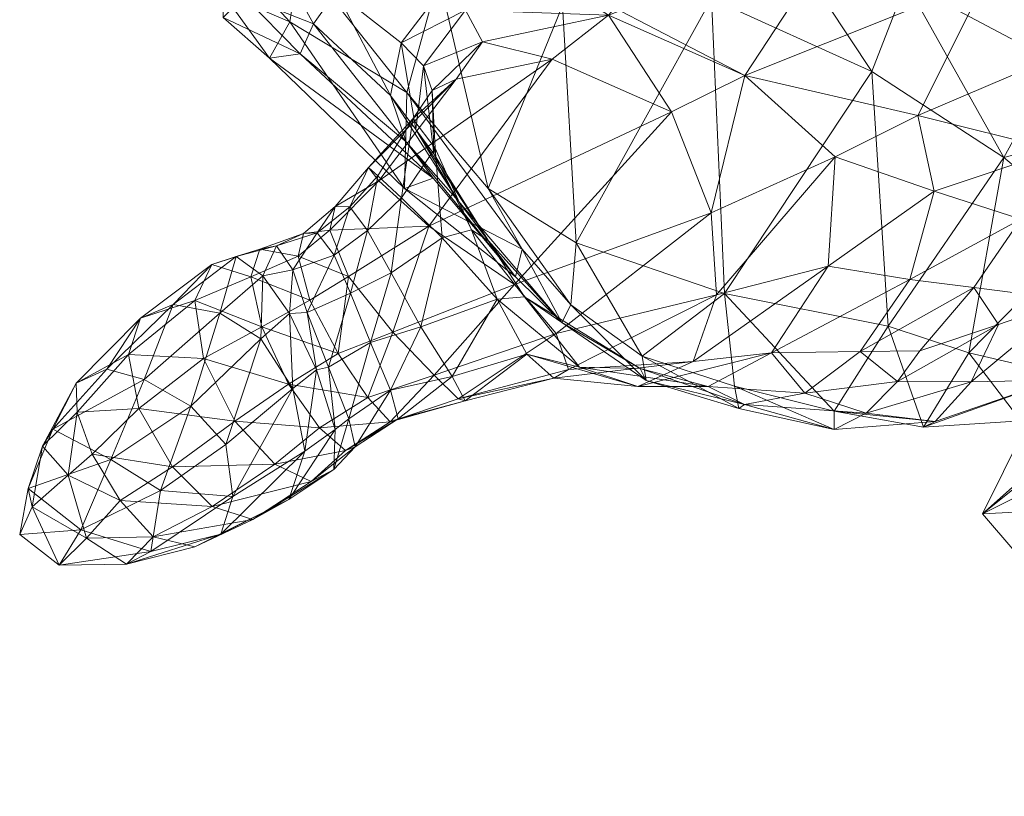
# Model space of a CAD drawing. Units: millimetres. Extents: x 6943 to 19968, y 8039 to 17164.
# Drawn here: x 11000 to 11057, y 11637 to 11682 of the extents above; entities that cross this region are included whole.
import ezdxf

# ---------------------------------------------------------------- set-up
doc = ezdxf.new("R2010")
doc.units = ezdxf.units.MM
doc.header["$MEASUREMENT"] = 0
doc.layers.add('kids - Level 26', color=7, linetype='Continuous', lineweight=0)
doc.layers.add('Level 61', color=7, linetype='Continuous', lineweight=0)

# ---------------------------------------------------------------- blocks, each defined once
blk = doc.blocks.new('kids_1')
at = {"layer": 'kids - Level 26', "color": 252, "linetype": 'Continuous', "lineweight": 0, "true_color": 0x959595}
mesh = blk.add_polyface(dxfattribs=at)
corners = [(11063.576, 11684.693), (11070.976, 11691.574), (11069.975, 11682.853), (11065.902, 11676.033), (11057.014, 11673.712), (11060.052, 11679.213), (11050.093, 11703.489), (11054.084, 11689.611), (11045.313, 11694.962), (11059.74, 11697.891), (11051.348, 11683.855), (11049.341, 11678.688), (11060.091, 11674.123), (11071.216, 11680.972), (11063.995, 11681.256), (11055.986, 11684.086), (11041.971, 11678.469), (11052.024, 11676.147), (11059.576, 11691.893), (11047.673, 11687.17), (11051.443, 11695.487), (11067.831, 11688.79), (11066.661, 11702.687), (11054.609, 11701.145), (11063.109, 11697.383), (11057.615, 11706.692), (11074.283, 11699.185), (11071.692, 11693.912), (11070.533, 11707.964), (11059.437, 11713.231), (11069.819, 11709.127), (11059.113, 11715.085), (11059.74, 11697.891), (11056.188, 11711.903), (11065.593, 11705.339), (11050.093, 11703.489), (11070.976, 11691.574), (11047.633, 11704.09), (11050.38, 11709.453), (11044.928, 11698.56), (11053.087, 11715.818), (11050.318, 11714.805), (11046.247, 11720.201), (11053.021, 11717.737), (11045.937, 11718.318)]
mesh.append_faces([[corners[k] for k in face] for face in [(0, 1, 2), (3, 4, 5), (5, 2, 3), (2, 5, 0), (6, 7, 8), (7, 6, 9), (4, 10, 5), (10, 4, 11), (9, 0, 7), (0, 9, 1), (10, 8, 7), (5, 7, 0), (7, 5, 10), (12, 13, 14), (15, 16, 17), (18, 19, 15), (19, 18, 20), (21, 15, 14), (15, 21, 18), (17, 14, 15), (14, 17, 12), (22, 23, 24), (23, 22, 25), (24, 26, 22), (20, 24, 23), (24, 20, 18), (27, 18, 21), (18, 27, 24), (25, 28, 29), (28, 25, 22), (29, 30, 31), (30, 29, 28), (32, 33, 34), (33, 32, 35), (34, 36, 32), (31, 34, 33), (34, 31, 30), (25, 37, 23), (37, 25, 38), (23, 39, 20), (39, 23, 37), (29, 38, 25), (38, 29, 40), (41, 42, 43), (35, 41, 33), (40, 31, 43), (31, 40, 29), (33, 43, 31), (43, 33, 41), (43, 44, 40)]], dxfattribs={"color": 252})
mesh = blk.add_polyface(dxfattribs=at)
corners = [(11025.154, 11702.093), (11034.746, 11698.977), (11021.643, 11695.581), (11027.923, 11689.942), (11034.951, 11685.917), (11040.04, 11682.935), (11031.372, 11682.524), (11024.201, 11684.217), (11049.341, 11678.688), (11042.863, 11688.494), (11051.348, 11683.855), (11045.313, 11694.962), (11035.666, 11702.571), (11039.401, 11691.762), (11040.593, 11698.28), (11034.095, 11714.163), (11032.911, 11705.524), (11039.559, 11709.912), (11044.421, 11706.441), (11050.093, 11703.489), (11028.688, 11710.441), (11024.81, 11707.211), (11025.682, 11713.506), (11032.098, 11715.657), (11029.04, 11704.877), (11031.625, 11710.933), (11020.245, 11710.351), (11029.058, 11685.186), (11024.44, 11683.553), (11025.75, 11682.261), (11022.145, 11689.404), (11034.05, 11692.769), (11023.938, 11697.083), (11038.229, 11701.613), (11051.443, 11695.487), (11041.052, 11689.945), (11047.673, 11687.17), (11044.928, 11698.56), (11034.048, 11681.961), (11047.633, 11704.09), (11040.679, 11707.175), (11043.233, 11712.416), (11050.38, 11709.453), (11050.318, 11714.805), (11050.093, 11703.489), (11044.421, 11706.441)]
mesh.append_faces([[corners[k] for k in face] for face in [(0, 1, 2), (2, 1, 3), (4, 3, 1), (5, 6, 4), (4, 6, 7), (4, 7, 3), (8, 9, 10), (9, 8, 5), (11, 10, 9), (12, 13, 1), (13, 12, 14), (15, 12, 16), (12, 15, 17), (5, 13, 9), (13, 5, 4), (18, 11, 14), (11, 18, 19), (16, 1, 0), (1, 16, 12), (4, 1, 13), (9, 14, 11), (14, 9, 13), (17, 14, 12), (14, 17, 18), (20, 0, 21), (0, 20, 16), (21, 22, 20), (23, 16, 20), (24, 25, 26), (27, 28, 29), (30, 31, 32), (31, 30, 27), (33, 32, 31), (32, 33, 24), (34, 35, 36), (35, 34, 37), (38, 36, 35), (37, 31, 35), (31, 37, 33), (27, 35, 31), (35, 27, 38), (33, 39, 40), (39, 33, 37), (41, 25, 40), (24, 40, 25), (40, 24, 33), (42, 40, 39), (40, 42, 41), (43, 44, 45)]], dxfattribs={"color": 252})
mesh = blk.add_polyface(dxfattribs=at)
corners = [(11010.604, 11687.701), (11012.869, 11683.076), (11014.531, 11685.778), (11016.914, 11681.46), (11016.15, 11679.724), (11014.531, 11685.778), (11016.914, 11681.46), (11018.231, 11683.314), (11019.296, 11692.736), (11021.643, 11695.581), (11027.923, 11689.942), (11017.033, 11697.831), (11018.441, 11688.895), (11016.12, 11685.309), (11024.201, 11684.217), (11010.589, 11695.263), (11014.734, 11692.882), (11013.281, 11689.784), (11011.665, 11696.75), (11015.874, 11694.307), (11012.821, 11699.604), (11010.377, 11693.799), (11013.622, 11687.754), (11011.699, 11685.774), (11011.328, 11688.741), (11018.231, 11683.314), (11021.383, 11677.304), (11022.008, 11680.368), (11011.626, 11683.262), (11014.357, 11679.47), (11011.668, 11681.824), (11015.547, 11681.585), (11022.343, 11677.48), (11010.604, 11687.701), (11017.65, 11692.048), (11019.991, 11686.489), (11022.145, 11689.404), (11011.92, 11691.975), (11023.938, 11697.083), (11018.889, 11696.932), (11012.687, 11696.123), (11024.44, 11683.553), (11022.008, 11680.368), (11026.728, 11680.416), (11023.315, 11679.025), (11023.805, 11677.6), (11029.058, 11685.186), (11025.75, 11682.261)]
mesh.append_faces([[corners[k] for k in face] for face in [(0, 1, 2), (2, 1, 3), (4, 3, 1), (5, 6, 7), (8, 9, 10), (11, 9, 8), (8, 10, 12), (13, 12, 14), (12, 10, 14), (15, 16, 17), (17, 16, 12), (17, 12, 13), (8, 12, 16), (15, 18, 16), (16, 18, 19), (8, 19, 11), (20, 19, 18), (16, 19, 8), (21, 17, 22), (23, 24, 22), (13, 22, 17), (21, 22, 24), (23, 22, 13), (25, 26, 27), (26, 25, 3), (28, 29, 30), (29, 28, 31), (4, 30, 29), (30, 4, 1), (23, 31, 28), (31, 23, 13), (13, 32, 31), (32, 13, 14), (33, 5, 34), (34, 5, 35), (34, 35, 36), (7, 35, 5), (33, 34, 37), (36, 38, 34), (39, 40, 34), (37, 34, 40), (39, 34, 38), (7, 41, 35), (41, 7, 42), (43, 44, 45), (35, 46, 36), (46, 35, 41), (42, 47, 41), (47, 42, 44)]], dxfattribs={"color": 252})
mesh = blk.add_polyface(dxfattribs=at)
corners = [(11040.04, 11682.935), (11040.791, 11665.803), (11032.175, 11668.753), (11049.341, 11678.688), (11050.29, 11663.908), (11036.008, 11662.166), (11031.341, 11664.121), (11025.311, 11671.192), (11028.658, 11666.778), (11027.081, 11668.86), (11022.857, 11675.322), (11022.293, 11674.607), (11023.87, 11672.494), (11029.046, 11668.386), (11022.343, 11677.48), (11027.056, 11671.9), (11031.873, 11665.145), (11031.372, 11682.524), (11022.199, 11671.899), (11024.201, 11684.217), (11026.087, 11669.505), (11023.9, 11673.918), (11027.584, 11665.47), (11029.177, 11665.618), (11024.394, 11669.045), (11023.147, 11663.871), (11047.21, 11673.732), (11052.024, 11676.147), (11041.971, 11678.469), (11055.986, 11684.086), (11047.673, 11687.17), (11029.058, 11685.186), (11034.048, 11681.961), (11023.315, 11679.025), (11026.728, 11680.416), (11025.75, 11682.261), (11030.782, 11679.421), (11025.194, 11678.243), (11023.625, 11669.724), (11020.717, 11672.348), (11037.701, 11676.364), (11023.805, 11677.6), (11040.33, 11665.729), (11046.816, 11667.386), (11040.019, 11670.482), (11028.598, 11666.325), (11031.017, 11663.482)]
mesh.append_faces([[corners[k] for k in face] for face in [(0, 1, 2), (1, 0, 3), (3, 4, 1), (5, 2, 1), (6, 7, 8), (7, 6, 9), (9, 10, 7), (8, 11, 12), (11, 8, 7), (13, 14, 15), (6, 13, 16), (13, 6, 8), (17, 2, 15), (2, 17, 0), (8, 18, 13), (18, 8, 12), (16, 15, 2), (15, 16, 13), (15, 19, 17), (20, 21, 9), (22, 20, 23), (20, 22, 24), (23, 9, 6), (9, 23, 20), (25, 24, 22), (26, 27, 28), (28, 29, 30), (28, 31, 32), (31, 28, 32), (33, 34, 35), (32, 35, 34), (35, 32, 31), (30, 32, 28), (34, 36, 32), (36, 34, 37), (38, 36, 39), (36, 38, 40), (40, 32, 36), (32, 40, 28), (37, 39, 36), (41, 37, 34), (26, 42, 43), (42, 26, 44), (40, 45, 44), (45, 40, 38), (46, 44, 45), (44, 46, 42), (28, 44, 26), (44, 28, 40)]], dxfattribs={"color": 252})
mesh = blk.add_polyface(dxfattribs=at)
corners = [(11021.383, 11677.304), (11025.311, 11671.192), (11022.857, 11675.322), (11022.293, 11674.607), (11023.9, 11673.918), (11023.315, 11679.025), (11023.805, 11677.6), (11016.15, 11679.724), (11023.87, 11672.494), (11022.008, 11680.368), (11027.081, 11668.86), (11016.914, 11681.46), (11022.343, 11677.48), (11029.046, 11668.386), (11022.199, 11671.899), (11014.357, 11679.47), (11015.547, 11681.585), (11024.201, 11684.217), (11027.056, 11671.9), (11026.087, 11669.505), (11023.98, 11674.244), (11022.028, 11671.353), (11022.696, 11675.944), (11020.66, 11672.635), (11024.394, 11669.045), (11021.431, 11666.996), (11020.058, 11669.456), (11018.126, 11668.029), (11019.032, 11670.835), (11017.126, 11669.322), (11020.236, 11662.963), (11023.147, 11663.871), (11019.074, 11665.83), (11017.791, 11661.529), (11021.398, 11660.185), (11022.696, 11675.944), (11020.11, 11673.119), (11025.194, 11678.243), (11020.66, 11672.635), (11020.717, 11672.348), (11023.805, 11677.6), (11023.923, 11661.058), (11028.598, 11666.325), (11021.524, 11663.565), (11018.951, 11666.792), (11018.346, 11662.328), (11023.625, 11669.724), (11018.182, 11670.86), (11017.859, 11669.486), (11017.126, 11669.322), (11019.032, 11670.835)]
mesh.append_faces([[corners[k] for k in face] for face in [(0, 1, 2), (1, 0, 3), (4, 5, 2), (5, 4, 6), (7, 8, 3), (9, 2, 5), (2, 9, 0), (2, 10, 4), (11, 3, 0), (3, 11, 7), (12, 13, 14), (8, 15, 14), (15, 8, 7), (14, 16, 12), (17, 18, 12), (4, 19, 20), (21, 22, 20), (22, 21, 23), (6, 20, 22), (20, 6, 4), (24, 20, 19), (20, 24, 21), (21, 25, 26), (25, 21, 24), (27, 28, 26), (28, 27, 29), (30, 25, 31), (25, 30, 32), (23, 26, 28), (26, 23, 21), (32, 26, 25), (26, 32, 27), (24, 31, 25), (33, 32, 30), (31, 34, 30), (35, 36, 37), (36, 35, 38), (39, 37, 36), (37, 40, 35), (41, 42, 43), (44, 45, 43), (46, 43, 42), (43, 46, 44), (39, 47, 48), (47, 39, 36), (49, 47, 50), (46, 48, 44), (48, 46, 39), (50, 36, 38), (36, 50, 47)]], dxfattribs={"color": 252})
mesh = blk.add_polyface(dxfattribs=at)
corners = [(11015.547, 11681.585), (11022.199, 11671.899), (11014.357, 11679.47), (11017.126, 11669.322), (11015.709, 11667.171), (11014.764, 11668.572), (11018.126, 11668.029), (11013.972, 11666.84), (11012.417, 11667.954), (11017.09, 11661.377), (11016.548, 11664.702), (11017.791, 11661.529), (11015.531, 11664.636), (11019.074, 11665.83), (11011.486, 11664.668), (11008.769, 11665.163), (11007.091, 11660.813), (11004.911, 11661.407), (11015.718, 11660.284), (11013.849, 11663.165), (11009.794, 11659.267), (11018.346, 11662.328), (11018.951, 11666.792), (11016.708, 11665.425), (11016.03, 11667.968), (11017.859, 11669.486), (11018.182, 11670.86), (11017.126, 11669.322), (11016.339, 11669.296), (11013.286, 11666.765), (11013.92, 11663.863), (11010.016, 11665.401), (11010.527, 11662.032), (11012.417, 11667.954), (11013.796, 11668.388), (11014.764, 11668.572), (11011.013, 11667.482), (11006.163, 11662.257), (11004.911, 11661.407), (11006.869, 11664.364), (11008.769, 11665.163), (11003.132, 11660.599), (11015.459, 11660.545)]
mesh.append_faces([[corners[k] for k in face] for face in [(0, 1, 2), (3, 4, 5), (4, 3, 6), (7, 5, 4), (5, 7, 8), (9, 10, 11), (10, 9, 12), (13, 11, 10), (12, 4, 10), (4, 12, 7), (6, 10, 4), (10, 6, 13), (8, 14, 15), (14, 8, 7), (16, 15, 14), (15, 16, 17), (12, 18, 19), (20, 14, 19), (7, 19, 14), (19, 7, 12), (21, 22, 23), (24, 22, 25), (22, 24, 23), (26, 27, 28), (28, 25, 26), (25, 28, 24), (23, 29, 30), (29, 23, 24), (31, 30, 29), (30, 31, 32), (33, 34, 35), (34, 33, 36), (28, 35, 34), (35, 28, 27), (36, 29, 34), (29, 36, 31), (24, 34, 29), (34, 24, 28), (37, 32, 31), (38, 39, 40), (39, 38, 41), (36, 40, 39), (40, 36, 33), (41, 37, 39), (31, 39, 37), (39, 31, 36), (32, 42, 30), (21, 30, 42), (30, 21, 23)]], dxfattribs={"color": 252})
mesh = blk.add_polyface(dxfattribs=at)
corners = [(11076.969, 11670.405), (11067.151, 11653.587), (11059.452, 11660.429), (11068.719, 11675.773), (11069.429, 11661.677), (11066.394, 11658.299), (11069.429, 11661.677), (11059.452, 11660.429), (11055.781, 11653.014), (11064.563, 11660.819), (11072.521, 11666.422), (11052.137, 11662.473), (11050.827, 11660.687), (11056.7, 11664), (11070.286, 11664.163), (11060.846, 11665.445), (11059.995, 11660.763), (11049.017, 11658.863), (11053.02, 11658.37), (11055.117, 11660.681), (11054.973, 11662.366), (11057.994, 11658.416), (11052.356, 11658.036), (11059.371, 11661.338), (11057.014, 11673.712), (11050.29, 11663.908), (11062.003, 11669.525), (11047.164, 11658.964), (11066.692, 11658.88), (11066.764, 11659.839), (11070.479, 11664.678), (11065.902, 11676.033), (11075.016, 11672.278), (11048.668, 11662.445), (11049.341, 11678.688), (11070.286, 11664.163), (11065.183, 11671.115), (11060.846, 11665.445), (11052.137, 11662.473), (11056.7, 11664), (11055.275, 11666.149), (11060.091, 11674.123), (11058.009, 11670.118), (11071.216, 11680.972), (11052.024, 11676.147), (11047.21, 11673.732), (11052.959, 11671.756), (11048.668, 11662.445), (11051.556, 11666.611), (11046.816, 11667.386)]
mesh.append_faces([[corners[k] for k in face] for face in [(0, 1, 2), (3, 2, 4), (5, 6, 7), (8, 9, 10), (10, 5, 8), (11, 12, 13), (14, 15, 16), (17, 18, 19), (13, 12, 19), (16, 15, 19), (17, 19, 12), (13, 19, 15), (16, 19, 18), (20, 21, 22), (21, 20, 23), (24, 20, 25), (20, 24, 26), (18, 27, 22), (14, 21, 28), (21, 14, 16), (26, 29, 23), (29, 26, 30), (25, 22, 27), (22, 25, 20), (16, 22, 21), (22, 16, 18), (28, 23, 29), (23, 28, 21), (26, 23, 20), (24, 31, 26), (32, 26, 31), (33, 12, 11), (25, 34, 24), (35, 36, 37), (38, 39, 40), (41, 42, 36), (40, 39, 37), (36, 42, 37), (40, 37, 42), (43, 41, 36), (44, 45, 46), (41, 46, 42), (46, 41, 44), (47, 40, 48), (40, 47, 38), (49, 46, 45), (46, 49, 48), (42, 48, 40), (48, 42, 46)]], dxfattribs={"color": 252})
mesh = blk.add_polyface(dxfattribs=at)
corners = [(11184.776, 11579.478), (11181.586, 11565.551), (11190.503, 11554.065), (11188.332, 11612.503), (11172.564, 11583.509), (11191.349, 11572.862), (11167.032, 11567.74), (11176.422, 11578.929), (11215.132, 11650.542), (11209.755, 11636.317), (11123.207, 11676.197), (11192.533, 11604.064), (11108.358, 11648.921), (11176.422, 11578.929), (11095.953, 11627.053), (11110.691, 11656.3), (11096.71, 11630.568), (11205.585, 11639.072), (11123.911, 11679.708), (11090.184, 11617.591), (11095.953, 11627.053), (11077.022, 11635.944), (11090.146, 11659.012), (11093.119, 11665.213), (11078.629, 11639.289), (11071.422, 11626.226), (11077.022, 11635.944), (11067.151, 11653.587), (11081.152, 11674.17), (11070.643, 11655.616), (11061.522, 11646.305), (11067.151, 11653.587), (11055.781, 11653.014), (11059.452, 11660.429), (11064.563, 11660.819), (11066.394, 11658.299), (11164.739, 11535.511), (11171.553, 11561.856), (11173.239, 11571.122), (11195.892, 11597.37), (11189.787, 11570.65), (11180.276, 11538.589), (11066.764, 11659.839), (11089.984, 11653.911), (11085.993, 11648.461), (11070.286, 11664.163), (11066.692, 11658.88), (11088.458, 11654.586), (11047.153, 11657.905), (11053.02, 11658.37), (11049.017, 11658.863), (11047.164, 11658.964)]
mesh.append_faces([[corners[k] for k in face] for face in [(0, 1, 2), (3, 4, 0), (5, 1, 6), (6, 7, 5), (1, 0, 4), (4, 6, 1), (8, 9, 10), (9, 11, 12), (12, 10, 9), (11, 13, 14), (14, 12, 11), (4, 3, 15), (15, 16, 4), (3, 17, 18), (18, 15, 3), (7, 6, 19), (19, 20, 7), (6, 4, 16), (16, 19, 6), (12, 14, 21), (21, 22, 12), (16, 15, 23), (23, 24, 16), (20, 19, 25), (25, 26, 20), (19, 16, 24), (24, 25, 19), (22, 21, 27), (28, 29, 24), (26, 25, 30), (30, 31, 26), (25, 24, 29), (29, 30, 25), (31, 30, 32), (32, 33, 31), (30, 29, 34), (34, 32, 30), (33, 32, 35), (36, 37, 38), (37, 39, 38), (39, 40, 38), (36, 40, 41), (40, 36, 38), (42, 43, 44), (44, 45, 46), (45, 44, 47), (44, 46, 42), (48, 49, 50), (51, 49, 48)]], dxfattribs={"color": 252})
mesh = blk.add_polyface(dxfattribs=at)
corners = [(11047.153, 11657.905), (11041.954, 11659.352), (11041.614, 11659.133), (11049.017, 11658.863), (11035.884, 11661.441), (11036.23, 11660.758), (11031.341, 11664.121), (11043.525, 11662.355), (11045.462, 11660.024), (11048.668, 11662.445), (11039.844, 11660.409), (11050.827, 11660.687), (11040.791, 11665.803), (11041.371, 11660.418), (11036.008, 11662.166), (11031.873, 11665.145), (11047.164, 11658.964), (11032.175, 11668.753), (11050.29, 11663.908), (11032.371, 11661.528), (11035.755, 11660.406), (11027.584, 11665.47), (11029.31, 11662.286), (11029.177, 11665.618), (11038.961, 11661.863), (11030.882, 11660.89), (11031.725, 11661.385), (11025.721, 11659.567), (11024.968, 11660.983), (11025.31, 11659.686), (11023.147, 11663.871), (11043.525, 11662.355), (11051.556, 11666.611), (11046.816, 11667.386), (11048.668, 11662.445), (11031.725, 11661.385), (11040.33, 11665.729), (11031.017, 11663.482), (11038.961, 11661.863), (11028.598, 11666.325), (11023.923, 11661.058), (11025.31, 11659.686)]
mesh.append_faces([[corners[k] for k in face] for face in [(0, 1, 2), (1, 0, 3), (4, 5, 1), (5, 4, 6), (7, 8, 9), (8, 7, 10), (11, 9, 8), (2, 1, 5), (10, 1, 8), (1, 10, 4), (3, 8, 1), (8, 3, 11), (12, 13, 14), (5, 15, 14), (15, 5, 6), (0, 13, 16), (13, 0, 2), (17, 14, 15), (2, 14, 13), (14, 2, 5), (16, 12, 18), (12, 16, 13), (10, 19, 4), (19, 10, 20), (21, 19, 22), (19, 21, 23), (24, 25, 20), (25, 24, 26), (23, 4, 19), (4, 23, 6), (22, 20, 25), (20, 22, 19), (7, 20, 10), (20, 7, 24), (27, 22, 25), (22, 27, 28), (29, 25, 26), (25, 29, 27), (21, 28, 30), (28, 21, 22), (31, 32, 33), (32, 31, 34), (35, 36, 37), (36, 35, 38), (38, 33, 36), (33, 38, 31), (39, 40, 37), (41, 37, 40), (37, 41, 35)]], dxfattribs={"color": 252})
mesh = blk.add_polyface(dxfattribs=at)
corners = [(11004.911, 11661.407), (11007.091, 11660.813), (11001.782, 11657.932), (10999.852, 11651.804), (11000.353, 11654.479), (11003.398, 11652.078), (11011.82, 11657.046), (11008.028, 11654.365), (11009.794, 11659.267), (11005.141, 11656.169), (11002.15, 11650.029), (11010.028, 11651.088), (11006.062, 11650.092), (11011.53, 11651.823), (11012.228, 11654.009), (11007.468, 11650.833), (11011.486, 11664.668), (11004.063, 11656.479), (11003.191, 11658.923), (11002.676, 11655.254), (10999.852, 11651.804), (11000.58, 11653.415), (11000.353, 11654.479), (11004.911, 11661.407), (11001.782, 11657.932), (11003.132, 11660.599), (11001.177, 11656.943), (11005.695, 11653.779), (11010.028, 11651.088), (11007.598, 11651.683), (11006.062, 11650.092), (11002.15, 11650.029), (11003.735, 11651.599), (11010.527, 11662.032), (11006.163, 11662.257), (11006.771, 11659.12), (11008.727, 11655.747), (11012.345, 11658.395), (11013.396, 11652.679), (11011.027, 11653.432)]
mesh.append_faces([[corners[k] for k in face] for face in [(0, 1, 2), (3, 4, 5), (6, 7, 8), (2, 1, 9), (5, 4, 9), (8, 7, 9), (2, 9, 4), (5, 9, 7), (8, 9, 1), (3, 5, 10), (11, 12, 13), (6, 14, 7), (10, 5, 15), (13, 12, 15), (7, 14, 15), (10, 15, 12), (13, 15, 14), (7, 15, 5), (16, 8, 1), (17, 18, 19), (20, 21, 22), (23, 24, 25), (19, 18, 26), (22, 21, 26), (25, 24, 26), (19, 26, 21), (22, 26, 24), (25, 26, 18), (17, 19, 27), (28, 29, 30), (20, 31, 21), (27, 19, 32), (30, 29, 32), (21, 31, 32), (27, 32, 29), (30, 32, 31), (21, 32, 19), (33, 34, 35), (18, 35, 34), (35, 18, 17), (34, 25, 18), (17, 36, 35), (36, 17, 27), (37, 35, 36), (35, 37, 33), (29, 38, 39), (38, 29, 28), (27, 39, 36), (39, 27, 29)]], dxfattribs={"color": 252})
mesh = blk.add_polyface(dxfattribs=at)
corners = [(11011.82, 11657.046), (11013.849, 11663.165), (11015.718, 11660.284), (11009.794, 11659.267), (11015.531, 11664.636), (11017.09, 11661.377), (11010.028, 11651.088), (11015.483, 11653.834), (11013.396, 11652.679), (11011.53, 11651.823), (11018.104, 11655.593), (11016.783, 11654.886), (11016.415, 11656.641), (11018.17, 11657.914), (11012.228, 11654.009), (11019.344, 11656.901), (11018.784, 11656.698), (11021.829, 11658.522), (11021.373, 11658.344), (11020.236, 11662.963), (11018.967, 11658.53), (11017.791, 11661.529), (11021.398, 11660.185), (11025.721, 11659.567), (11025.31, 11659.686), (11023.147, 11663.871), (11024.968, 11660.983), (11021.373, 11658.344), (11023.923, 11661.058), (11020.078, 11659.757), (11025.31, 11659.686), (11021.524, 11663.565), (11018.346, 11662.328), (11016.783, 11654.886), (11011.027, 11653.432), (11013.396, 11652.679), (11014.673, 11655.891), (11008.727, 11655.747), (11012.345, 11658.395), (11015.459, 11660.545), (11010.527, 11662.032), (11017.265, 11657.999), (11018.784, 11656.698)]
mesh.append_faces([[corners[k] for k in face] for face in [(0, 1, 2), (1, 0, 3), (2, 4, 5), (6, 7, 8), (7, 6, 9), (10, 8, 7), (8, 10, 11), (5, 12, 2), (12, 5, 13), (14, 2, 12), (2, 14, 0), (13, 7, 12), (7, 13, 10), (9, 12, 7), (12, 9, 14), (11, 15, 16), (15, 11, 10), (17, 16, 15), (16, 17, 18), (19, 20, 21), (20, 19, 22), (13, 21, 20), (21, 13, 5), (22, 15, 20), (15, 22, 17), (10, 20, 15), (20, 10, 13), (18, 23, 24), (23, 18, 17), (22, 25, 26), (17, 26, 23), (26, 17, 22), (27, 28, 29), (28, 27, 30), (29, 31, 32), (31, 29, 28), (33, 34, 35), (34, 33, 36), (36, 37, 34), (37, 36, 38), (39, 40, 38), (27, 41, 42), (41, 27, 29), (36, 42, 41), (42, 36, 33), (29, 39, 41), (39, 29, 32), (38, 41, 39), (41, 38, 36)]], dxfattribs={"color": 252})

msp = doc.modelspace()

# ---------------------------------------------------------------- block references
at = {"layer": 'Level 61', "color": 7, "linetype": 'Continuous', "lineweight": 0}
msp.add_blockref('kids_1', (0, 0), dxfattribs=at)

doc.saveas('drawing.dxf')
